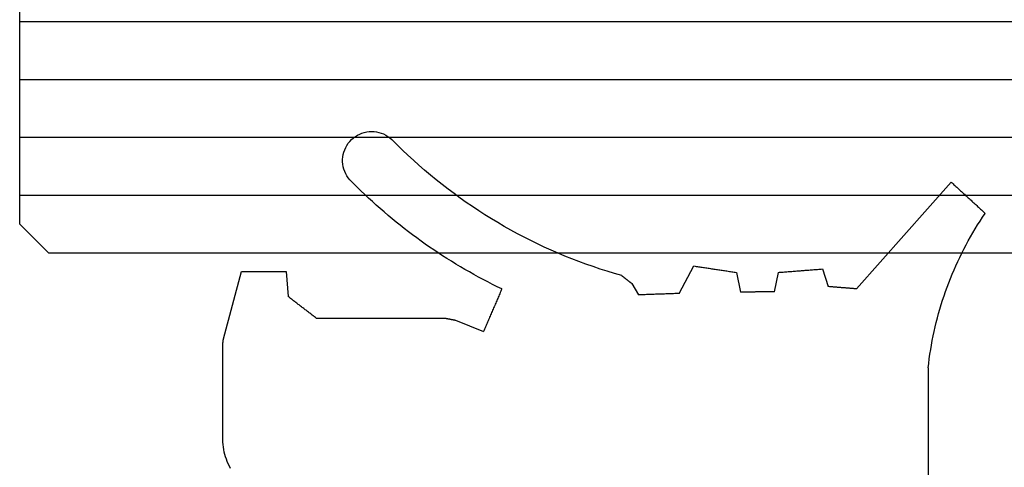
# Model space of a CAD drawing. Units: millimetres. Extents: x -4 to 4690, y -4026 to -50.
# Drawn here: x 1011 to 1028, y -3963 to -3955 of the extents above; entities that cross this region are included whole.
import ezdxf

# ---------------------------------------------------------------- set-up
doc = ezdxf.new("R2010")
doc.units = ezdxf.units.MM
doc.layers.add('CrossSectionsGlass', color=4, linetype='Continuous')
doc.layers.add('CrossSectionsGums', color=1, linetype='Continuous')

# ---------------------------------------------------------------- blocks, each defined once
blk = doc.blocks.new('550_3503_6', base_point=(2528.90501, 2089.88171))
at = {"layer": 'CrossSectionsGums', "color": 252, "true_color": 0x848484}
for p, q in [((2536.50155, 2096.12093), (2536.46937, 2096.09294)), ((2536.53597, 2096.14609), (2536.50155, 2096.12093)), ((2536.5724, 2096.16825), (2536.53597, 2096.14609)), ((2536.61058, 2096.18725), (2536.5724, 2096.16825)), ((2536.65022, 2096.20296), (2536.61058, 2096.18725)), ((2536.69105, 2096.21525), (2536.65022, 2096.20296)), ((2536.73278, 2096.22404), (2536.69105, 2096.21525)), ((2536.7751, 2096.22928), (2536.73278, 2096.22404)), ((2536.81771, 2096.23091), (2536.7751, 2096.22928)), ((2536.86031, 2096.22894), (2536.81771, 2096.23091)), ((2536.90258, 2096.22336), (2536.86031, 2096.22894)), ((2536.94423, 2096.21423), (2536.90258, 2096.22336)), ((2536.98497, 2096.20161), (2536.94423, 2096.21423)), ((2537.02448, 2096.18559), (2536.98497, 2096.20161)), ((2537.0625, 2096.16628), (2537.02448, 2096.18559)), ((2537.09876, 2096.14383), (2537.0625, 2096.16628)), ((2537.13298, 2096.11839), (2537.09876, 2096.14383)), ((2537.16492, 2096.09015), (2537.13298, 2096.11839)), ((2536.28497, 2095.91015), (2536.37784, 2096.00088)), ((2536.37784, 2096.00088), (2536.46937, 2096.09294)), ((2537.19437, 2096.0593), (2537.16492, 2096.09015)), ((2537.2211, 2096.02608), (2537.19437, 2096.0593)), ((2537.24492, 2095.99071), (2537.2211, 2096.02608)), ((2537.26566, 2095.95345), (2537.24492, 2095.99071)), ((2537.28318, 2095.91458), (2537.26566, 2095.95345)), ((2536.09534, 2095.73278), (2536.1908, 2095.82078)), ((2536.1908, 2095.82078), (2536.28497, 2095.91015)), ((2537.29734, 2095.87436), (2537.28318, 2095.91458)), ((2537.30806, 2095.83308), (2537.29734, 2095.87436)), ((2537.31524, 2095.79105), (2537.30806, 2095.83308)), ((2537.31884, 2095.74856), (2537.31524, 2095.79105)), ((2535.90065, 2095.561), (2535.99862, 2095.64618)), ((2535.99862, 2095.64618), (2536.09534, 2095.73278)), ((2537.2973, 2095.58013), (2537.30803, 2095.6214)), ((2537.30803, 2095.6214), (2537.31522, 2095.66343)), ((2537.31522, 2095.66343), (2537.31884, 2095.70592)), ((2537.31884, 2095.70592), (2537.31884, 2095.74856)), ((2535.70104, 2095.39493), (2535.80145, 2095.47724)), ((2535.80145, 2095.47724), (2535.90065, 2095.561)), ((2537.22101, 2095.42843), (2537.24484, 2095.46379)), ((2537.24484, 2095.46379), (2537.26559, 2095.50104)), ((2537.26559, 2095.50104), (2537.28312, 2095.53991)), ((2537.28312, 2095.53991), (2537.2973, 2095.58013)), ((2526.69599, 2095.26594), (2526.67962, 2095.25092)), ((2526.71236, 2095.28096), (2526.69599, 2095.26594)), ((2526.72872, 2095.29599), (2526.71236, 2095.28096)), ((2526.74509, 2095.31101), (2526.72872, 2095.29599)), ((2526.76146, 2095.32604), (2526.74509, 2095.31101)), ((2526.77782, 2095.34106), (2526.76146, 2095.32604)), ((2526.79419, 2095.35608), (2526.77782, 2095.34106)), ((2528.43015, 2093.50964), (2526.79419, 2095.35608)), ((2535.49671, 2095.23473), (2535.59946, 2095.31409)), ((2535.59946, 2095.31409), (2535.70104, 2095.39493)), ((2537.0022, 2095.2042), (2537.06684, 2095.26725)), ((2537.06684, 2095.26725), (2537.13086, 2095.33092)), ((2537.13086, 2095.33092), (2537.19427, 2095.39521)), ((2537.19427, 2095.39521), (2537.22101, 2095.42843)), ((2526.51596, 2095.10067), (2526.4996, 2095.08565)), ((2526.53233, 2095.1157), (2526.51596, 2095.10067)), ((2526.5487, 2095.13072), (2526.53233, 2095.1157)), ((2526.56506, 2095.14575), (2526.5487, 2095.13072)), ((2526.58143, 2095.16077), (2526.56506, 2095.14575)), ((2526.59779, 2095.17579), (2526.58143, 2095.16077)), ((2526.61416, 2095.19082), (2526.59779, 2095.17579)), ((2526.63053, 2095.20584), (2526.61416, 2095.19082)), ((2526.64689, 2095.22087), (2526.63053, 2095.20584)), ((2526.66326, 2095.23589), (2526.64689, 2095.22087)), ((2526.67962, 2095.25092), (2526.66326, 2095.23589)), ((2535.28781, 2095.08053), (2535.39282, 2095.15687)), ((2535.39282, 2095.15687), (2535.49671, 2095.23473)), ((2536.8711, 2095.07999), (2536.93695, 2095.14178)), ((2536.93695, 2095.14178), (2537.0022, 2095.2042)), ((2526.33594, 2094.93541), (2526.31957, 2094.92039)), ((2526.3523, 2094.95043), (2526.33594, 2094.93541)), ((2526.36867, 2094.96546), (2526.3523, 2094.95043)), ((2526.38503, 2094.98048), (2526.36867, 2094.96546)), ((2526.4014, 2094.99551), (2526.38503, 2094.98048)), ((2526.41777, 2095.01053), (2526.4014, 2094.99551)), ((2526.43413, 2095.02555), (2526.41777, 2095.01053)), ((2526.4505, 2095.04058), (2526.43413, 2095.02555)), ((2526.46686, 2095.0556), (2526.4505, 2095.04058)), ((2526.48323, 2095.07063), (2526.46686, 2095.0556)), ((2526.4996, 2095.08565), (2526.48323, 2095.07063)), ((2534.96629, 2094.86075), (2535.07452, 2094.93245)), ((2535.07452, 2094.93245), (2535.1817, 2095.00572)), ((2535.1817, 2095.00572), (2535.28781, 2095.08053)), ((2536.67001, 2094.8985), (2536.73763, 2094.95835)), ((2536.73763, 2094.95835), (2536.80466, 2095.01885)), ((2536.80466, 2095.01885), (2536.8711, 2095.07999)), ((2526.22137, 2094.83024), (2526.20501, 2094.81522)), ((2526.24956, 2094.74889), (2526.20501, 2094.81522)), ((2526.23774, 2094.84527), (2526.22137, 2094.83024)), ((2526.2541, 2094.86029), (2526.23774, 2094.84527)), ((2526.27047, 2094.87531), (2526.2541, 2094.86029)), ((2526.28684, 2094.89034), (2526.27047, 2094.87531)), ((2526.3032, 2094.90536), (2526.28684, 2094.89034)), ((2526.31957, 2094.92039), (2526.3032, 2094.90536)), ((2534.74676, 2094.7221), (2534.85703, 2094.79063)), ((2534.85703, 2094.79063), (2534.96629, 2094.86075)), ((2536.46373, 2094.72293), (2536.53306, 2094.78079)), ((2536.53306, 2094.78079), (2536.60182, 2094.83932)), ((2536.60182, 2094.83932), (2536.67001, 2094.8985)), ((2526.29321, 2094.68196), (2526.24956, 2094.74889)), ((2526.33595, 2094.61445), (2526.29321, 2094.68196)), ((2526.37777, 2094.54636), (2526.33595, 2094.61445)), ((2534.41015, 2094.52621), (2534.5233, 2094.58988)), ((2534.5233, 2094.58988), (2534.63551, 2094.65518)), ((2534.63551, 2094.65518), (2534.74676, 2094.7221)), ((2536.25244, 2094.55342), (2536.32342, 2094.60924)), ((2536.32342, 2094.60924), (2536.39385, 2094.66575)), ((2536.39385, 2094.66575), (2536.46373, 2094.72293)), ((2526.41865, 2094.47771), (2526.37777, 2094.54636)), ((2526.4586, 2094.40851), (2526.41865, 2094.47771)), ((2534.18114, 2094.40384), (2534.29609, 2094.4642)), ((2534.29609, 2094.4642), (2534.41015, 2094.52621)), ((2536.03631, 2094.39013), (2536.10888, 2094.44386)), ((2536.10888, 2094.44386), (2536.18093, 2094.49829)), ((2536.18093, 2094.49829), (2536.25244, 2094.55342)), ((2526.4976, 2094.33877), (2526.4586, 2094.40851)), ((2526.53566, 2094.26851), (2526.4976, 2094.33877)), ((2526.57275, 2094.19774), (2526.53566, 2094.26851)), ((2533.83122, 2094.23288), (2533.94868, 2094.28817)), ((2533.94868, 2094.28817), (2534.06533, 2094.34516)), ((2534.06533, 2094.34516), (2534.18114, 2094.40384)), ((2535.81554, 2094.23317), (2535.88963, 2094.28478)), ((2535.88963, 2094.28478), (2535.96323, 2094.3371)), ((2535.96323, 2094.3371), (2536.03631, 2094.39013)), ((2526.60888, 2094.12647), (2526.57275, 2094.19774)), ((2526.64404, 2094.05472), (2526.60888, 2094.12647)), ((2533.35371, 2094.02892), (2533.47418, 2094.07731)), ((2533.47418, 2094.07731), (2533.59394, 2094.12743)), ((2533.59394, 2094.12743), (2533.71296, 2094.1793)), ((2533.71296, 2094.1793), (2533.83122, 2094.23288)), ((2535.51425, 2094.03401), (2535.59029, 2094.0827)), ((2535.59029, 2094.0827), (2535.66586, 2094.13213)), ((2535.66586, 2094.13213), (2535.74094, 2094.18229)), ((2535.74094, 2094.18229), (2535.81554, 2094.23317)), ((2526.67821, 2093.98249), (2526.64404, 2094.05472)), ((2526.7114, 2093.90981), (2526.67821, 2093.98249)), ((2526.74361, 2093.83668), (2526.7114, 2093.90981)), ((2531.22343, 2093.90235), (2531.20297, 2093.89926)), ((2531.24389, 2093.90544), (2531.22343, 2093.90235)), ((2531.49645, 2093.43022), (2531.24389, 2093.90544)), ((2532.98825, 2093.89433), (2533.11072, 2093.93742)), ((2533.11072, 2093.93742), (2533.23254, 2093.98229)), ((2533.23254, 2093.98229), (2533.35371, 2094.02892)), ((2535.28335, 2093.89237), (2535.36077, 2093.93884)), ((2535.36077, 2093.93884), (2535.43774, 2093.98605)), ((2535.43774, 2093.98605), (2535.51425, 2094.03401)), ((2526.77481, 2093.76312), (2526.74361, 2093.83668)), ((2526.80501, 2093.68915), (2526.77481, 2093.76312)), ((2529.02146, 2093.85431), (2528.92235, 2093.54937)), ((2529.0426, 2093.85264), (2529.02146, 2093.85431)), ((2529.06375, 2093.85097), (2529.0426, 2093.85264)), ((2529.0849, 2093.84931), (2529.06375, 2093.85097)), ((2529.10604, 2093.84764), (2529.0849, 2093.84931)), ((2529.12719, 2093.84597), (2529.10604, 2093.84764)), ((2529.14833, 2093.8443), (2529.12719, 2093.84597)), ((2529.16948, 2093.84264), (2529.14833, 2093.8443)), ((2529.19063, 2093.84097), (2529.16948, 2093.84264)), ((2529.21177, 2093.8393), (2529.19063, 2093.84097)), ((2529.23292, 2093.83763), (2529.21177, 2093.8393)), ((2529.25407, 2093.83597), (2529.23292, 2093.83763)), ((2529.27521, 2093.8343), (2529.25407, 2093.83597)), ((2529.29636, 2093.83263), (2529.27521, 2093.8343)), ((2529.31751, 2093.83096), (2529.29636, 2093.83263)), ((2529.33865, 2093.82929), (2529.31751, 2093.83096)), ((2529.3598, 2093.82763), (2529.33865, 2093.82929)), ((2529.38095, 2093.82596), (2529.3598, 2093.82763)), ((2529.40209, 2093.82429), (2529.38095, 2093.82596)), ((2529.42324, 2093.82262), (2529.40209, 2093.82429)), ((2529.44439, 2093.82096), (2529.42324, 2093.82262)), ((2529.46553, 2093.81929), (2529.44439, 2093.82096)), ((2529.48668, 2093.81762), (2529.46553, 2093.81929)), ((2529.50783, 2093.81595), (2529.48668, 2093.81762)), ((2529.52897, 2093.81429), (2529.50783, 2093.81595)), ((2529.55012, 2093.81262), (2529.52897, 2093.81429)), ((2529.57126, 2093.81095), (2529.55012, 2093.81262)), ((2529.59241, 2093.80928), (2529.57126, 2093.81095)), ((2529.61356, 2093.80761), (2529.59241, 2093.80928)), ((2529.6347, 2093.80595), (2529.61356, 2093.80761)), ((2529.65585, 2093.80428), (2529.6347, 2093.80595)), ((2529.677, 2093.80261), (2529.65585, 2093.80428)), ((2529.69814, 2093.80094), (2529.677, 2093.80261)), ((2529.71929, 2093.79928), (2529.69814, 2093.80094)), ((2529.74044, 2093.79761), (2529.71929, 2093.79928)), ((2529.76158, 2093.79594), (2529.74044, 2093.79761)), ((2529.78273, 2093.79427), (2529.76158, 2093.79594)), ((2529.84655, 2093.45971), (2529.78273, 2093.79427)), ((2530.50747, 2093.79427), (2530.43844, 2093.45312)), ((2530.52792, 2093.79736), (2530.50747, 2093.79427)), ((2530.54838, 2093.80045), (2530.52792, 2093.79736)), ((2530.56883, 2093.80354), (2530.54838, 2093.80045)), ((2530.58929, 2093.80662), (2530.56883, 2093.80354)), ((2530.60975, 2093.80971), (2530.58929, 2093.80662)), ((2530.6302, 2093.8128), (2530.60975, 2093.80971)), ((2530.65066, 2093.81589), (2530.6302, 2093.8128)), ((2530.67111, 2093.81898), (2530.65066, 2093.81589)), ((2530.69157, 2093.82206), (2530.67111, 2093.81898)), ((2530.71203, 2093.82515), (2530.69157, 2093.82206)), ((2530.73248, 2093.82824), (2530.71203, 2093.82515)), ((2530.75294, 2093.83133), (2530.73248, 2093.82824)), ((2530.7734, 2093.83441), (2530.75294, 2093.83133)), ((2530.79385, 2093.8375), (2530.7734, 2093.83441)), ((2530.81431, 2093.84059), (2530.79385, 2093.8375)), ((2530.83476, 2093.84368), (2530.81431, 2093.84059)), ((2530.85522, 2093.84677), (2530.83476, 2093.84368)), ((2530.87568, 2093.84985), (2530.85522, 2093.84677)), ((2530.89613, 2093.85294), (2530.87568, 2093.84985)), ((2530.91659, 2093.85603), (2530.89613, 2093.85294)), ((2530.93704, 2093.85912), (2530.91659, 2093.85603)), ((2530.9575, 2093.86221), (2530.93704, 2093.85912)), ((2530.97796, 2093.86529), (2530.9575, 2093.86221)), ((2530.99841, 2093.86838), (2530.97796, 2093.86529)), ((2531.01887, 2093.87147), (2530.99841, 2093.86838)), ((2531.03932, 2093.87456), (2531.01887, 2093.87147)), ((2531.05978, 2093.87765), (2531.03932, 2093.87456)), ((2531.08024, 2093.88073), (2531.05978, 2093.87765)), ((2531.10069, 2093.88382), (2531.08024, 2093.88073)), ((2531.12115, 2093.88691), (2531.10069, 2093.88382)), ((2531.14161, 2093.89), (2531.12115, 2093.88691)), ((2531.16206, 2093.89309), (2531.14161, 2093.89)), ((2531.18252, 2093.89617), (2531.16206, 2093.89309)), ((2531.20297, 2093.89926), (2531.18252, 2093.89617)), ((2532.48269, 2093.73217), (2532.47778, 2093.72833)), ((2532.4876, 2093.73601), (2532.48269, 2093.73217)), ((2532.49251, 2093.73985), (2532.4876, 2093.73601)), ((2532.49251, 2093.73985), (2532.61728, 2093.77577)), ((2532.61728, 2093.77577), (2532.7415, 2093.81349)), ((2532.7415, 2093.81349), (2532.86517, 2093.85301)), ((2532.86517, 2093.85301), (2532.98825, 2093.89433)), ((2534.96927, 2093.71406), (2535.04843, 2093.7575)), ((2535.04843, 2093.7575), (2535.12717, 2093.8017)), ((2535.12717, 2093.8017), (2535.20548, 2093.84665)), ((2535.20548, 2093.84665), (2535.28335, 2093.89237)), ((2538.29582, 2093.80896), (2538.2602, 2093.37603)), ((2538.31728, 2093.80896), (2538.29582, 2093.80896)), ((2538.33875, 2093.80896), (2538.31728, 2093.80896)), ((2538.36021, 2093.80896), (2538.33875, 2093.80896)), ((2538.38168, 2093.80896), (2538.36021, 2093.80896)), ((2538.40314, 2093.80896), (2538.38168, 2093.80896)), ((2538.42461, 2093.80896), (2538.40314, 2093.80896)), ((2538.44607, 2093.80896), (2538.42461, 2093.80896)), ((2538.46754, 2093.80896), (2538.44607, 2093.80896)), ((2538.489, 2093.80896), (2538.46754, 2093.80896)), ((2538.51047, 2093.80896), (2538.489, 2093.80896)), ((2538.53193, 2093.80896), (2538.51047, 2093.80896)), ((2538.5534, 2093.80896), (2538.53193, 2093.80896)), ((2538.57486, 2093.80896), (2538.5534, 2093.80896)), ((2538.59633, 2093.80896), (2538.57486, 2093.80896)), ((2538.61779, 2093.80896), (2538.59633, 2093.80896)), ((2538.63926, 2093.80896), (2538.61779, 2093.80896)), ((2538.66072, 2093.80896), (2538.63926, 2093.80896)), ((2538.68219, 2093.80896), (2538.66072, 2093.80896)), ((2538.70365, 2093.80896), (2538.68219, 2093.80896)), ((2538.72512, 2093.80896), (2538.70365, 2093.80896)), ((2538.74658, 2093.80896), (2538.72512, 2093.80896)), ((2538.76805, 2093.80896), (2538.74658, 2093.80896)), ((2538.78951, 2093.80896), (2538.76805, 2093.80896)), ((2538.81098, 2093.80896), (2538.78951, 2093.80896)), ((2538.83244, 2093.80896), (2538.81098, 2093.80896)), ((2538.85391, 2093.80896), (2538.83244, 2093.80896)), ((2538.87537, 2093.80896), (2538.85391, 2093.80896)), ((2538.89684, 2093.80896), (2538.87537, 2093.80896)), ((2538.9183, 2093.80896), (2538.89684, 2093.80896)), ((2538.93977, 2093.80896), (2538.9183, 2093.80896)), ((2538.96123, 2093.80896), (2538.93977, 2093.80896)), ((2538.9827, 2093.80896), (2538.96123, 2093.80896)), ((2539.00416, 2093.80896), (2538.9827, 2093.80896)), ((2539.02563, 2093.80896), (2539.00416, 2093.80896)), ((2539.04709, 2093.80896), (2539.02563, 2093.80896)), ((2539.06856, 2093.80896), (2539.04709, 2093.80896)), ((2539.38071, 2092.644), (2539.06856, 2093.80896)), ((2526.8342, 2093.61477), (2526.80501, 2093.68915)), ((2526.86238, 2093.54), (2526.8342, 2093.61477)), ((2532.31567, 2093.60155), (2532.20245, 2093.40543)), ((2532.32059, 2093.60539), (2532.31567, 2093.60155)), ((2532.3255, 2093.60923), (2532.32059, 2093.60539)), ((2532.33041, 2093.61308), (2532.3255, 2093.60923)), ((2532.33532, 2093.61692), (2532.33041, 2093.61308)), ((2532.34023, 2093.62076), (2532.33532, 2093.61692)), ((2532.34515, 2093.6246), (2532.34023, 2093.62076)), ((2532.35006, 2093.62844), (2532.34515, 2093.6246)), ((2532.35497, 2093.63228), (2532.35006, 2093.62844)), ((2532.35988, 2093.63613), (2532.35497, 2093.63228)), ((2532.3648, 2093.63997), (2532.35988, 2093.63613)), ((2532.36971, 2093.64381), (2532.3648, 2093.63997)), ((2532.37462, 2093.64765), (2532.36971, 2093.64381)), ((2532.37953, 2093.65149), (2532.37462, 2093.64765)), ((2532.38444, 2093.65533), (2532.37953, 2093.65149)), ((2532.38936, 2093.65918), (2532.38444, 2093.65533)), ((2532.39427, 2093.66302), (2532.38936, 2093.65918)), ((2532.39918, 2093.66686), (2532.39427, 2093.66302)), ((2532.40409, 2093.6707), (2532.39918, 2093.66686)), ((2532.40901, 2093.67454), (2532.40409, 2093.6707)), ((2532.41392, 2093.67838), (2532.40901, 2093.67454)), ((2532.41883, 2093.68223), (2532.41392, 2093.67838)), ((2532.42374, 2093.68607), (2532.41883, 2093.68223)), ((2532.42866, 2093.68991), (2532.42374, 2093.68607)), ((2532.43357, 2093.69375), (2532.42866, 2093.68991)), ((2532.43848, 2093.69759), (2532.43357, 2093.69375)), ((2532.44339, 2093.70143), (2532.43848, 2093.69759)), ((2532.4483, 2093.70528), (2532.44339, 2093.70143)), ((2532.45322, 2093.70912), (2532.4483, 2093.70528)), ((2532.45813, 2093.71296), (2532.45322, 2093.70912)), ((2532.46304, 2093.7168), (2532.45813, 2093.71296)), ((2532.46795, 2093.72064), (2532.46304, 2093.7168)), ((2532.47287, 2093.72448), (2532.46795, 2093.72064)), ((2532.47778, 2093.72833), (2532.47287, 2093.72448)), ((2534.64852, 2093.54806), (2534.7293, 2093.58839)), ((2534.7293, 2093.58839), (2534.8097, 2093.62951)), ((2534.8097, 2093.62951), (2534.88969, 2093.6714)), ((2534.88969, 2093.6714), (2534.96927, 2093.71406)), ((2526.88954, 2093.46485), (2526.86238, 2093.54)), ((2526.91568, 2093.38934), (2526.88954, 2093.46485)), ((2526.94078, 2093.31348), (2526.91568, 2093.38934)), ((2528.43015, 2093.50964), (2528.44383, 2093.51074)), ((2528.44383, 2093.51074), (2528.4575, 2093.51185)), ((2528.4575, 2093.51185), (2528.47117, 2093.51295)), ((2528.47117, 2093.51295), (2528.48484, 2093.51405)), ((2528.48484, 2093.51405), (2528.49852, 2093.51516)), ((2528.49852, 2093.51516), (2528.51219, 2093.51626)), ((2528.51219, 2093.51626), (2528.52586, 2093.51736)), ((2528.52586, 2093.51736), (2528.53953, 2093.51847)), ((2528.53953, 2093.51847), (2528.5532, 2093.51957)), ((2528.5532, 2093.51957), (2528.56688, 2093.52068)), ((2528.56688, 2093.52068), (2528.58055, 2093.52178)), ((2528.58055, 2093.52178), (2528.59422, 2093.52288)), ((2528.59422, 2093.52288), (2528.60789, 2093.52399)), ((2528.60789, 2093.52399), (2528.62156, 2093.52509)), ((2528.62156, 2093.52509), (2528.63524, 2093.52619)), ((2528.63524, 2093.52619), (2528.64891, 2093.5273)), ((2528.64891, 2093.5273), (2528.66258, 2093.5284)), ((2528.66258, 2093.5284), (2528.67625, 2093.5295)), ((2528.67625, 2093.5295), (2528.68993, 2093.53061)), ((2528.68993, 2093.53061), (2528.7036, 2093.53171)), ((2528.7036, 2093.53171), (2528.71727, 2093.53281)), ((2528.71727, 2093.53281), (2528.73094, 2093.53392)), ((2528.73094, 2093.53392), (2528.74461, 2093.53502)), ((2528.74461, 2093.53502), (2528.75829, 2093.53613)), ((2528.75829, 2093.53613), (2528.77196, 2093.53723)), ((2528.77196, 2093.53723), (2528.78563, 2093.53833)), ((2528.78563, 2093.53833), (2528.7993, 2093.53944)), ((2528.7993, 2093.53944), (2528.81297, 2093.54054)), ((2528.81297, 2093.54054), (2528.82665, 2093.54164)), ((2528.82665, 2093.54164), (2528.84032, 2093.54275)), ((2528.84032, 2093.54275), (2528.85399, 2093.54385)), ((2528.85399, 2093.54385), (2528.86766, 2093.54495)), ((2528.86766, 2093.54495), (2528.88134, 2093.54606)), ((2528.88134, 2093.54606), (2528.89501, 2093.54716)), ((2528.89501, 2093.54716), (2528.90868, 2093.54826)), ((2528.90868, 2093.54826), (2528.92235, 2093.54937)), ((2529.84655, 2093.45971), (2529.86299, 2093.45953)), ((2529.86299, 2093.45953), (2529.87943, 2093.45935)), ((2529.87943, 2093.45935), (2529.89587, 2093.45916)), ((2529.89587, 2093.45916), (2529.91231, 2093.45898)), ((2529.91231, 2093.45898), (2529.92875, 2093.4588)), ((2529.92875, 2093.4588), (2529.9452, 2093.45861)), ((2529.9452, 2093.45861), (2529.96164, 2093.45843)), ((2529.96164, 2093.45843), (2529.97808, 2093.45825)), ((2529.97808, 2093.45825), (2529.99452, 2093.45806)), ((2529.99452, 2093.45806), (2530.01096, 2093.45788)), ((2530.01096, 2093.45788), (2530.0274, 2093.4577)), ((2530.0274, 2093.4577), (2530.04384, 2093.45751)), ((2530.04384, 2093.45751), (2530.06029, 2093.45733)), ((2530.06029, 2093.45733), (2530.07673, 2093.45715)), ((2530.07673, 2093.45715), (2530.09317, 2093.45696)), ((2530.09317, 2093.45696), (2530.10961, 2093.45678)), ((2530.10961, 2093.45678), (2530.12605, 2093.4566)), ((2530.12605, 2093.4566), (2530.14249, 2093.45641)), ((2530.14249, 2093.45641), (2530.15894, 2093.45623)), ((2530.15894, 2093.45623), (2530.17538, 2093.45605)), ((2530.17538, 2093.45605), (2530.19182, 2093.45586)), ((2530.19182, 2093.45586), (2530.20826, 2093.45568)), ((2530.20826, 2093.45568), (2530.2247, 2093.4555)), ((2530.2247, 2093.4555), (2530.24114, 2093.45532)), ((2530.24114, 2093.45532), (2530.25759, 2093.45513)), ((2530.25759, 2093.45513), (2530.27403, 2093.45495)), ((2530.27403, 2093.45495), (2530.29047, 2093.45477)), ((2530.29047, 2093.45477), (2530.30691, 2093.45458)), ((2530.30691, 2093.45458), (2530.32335, 2093.4544)), ((2530.32335, 2093.4544), (2530.33979, 2093.45422)), ((2530.33979, 2093.45422), (2530.35624, 2093.45403)), ((2530.35624, 2093.45403), (2530.37268, 2093.45385)), ((2530.37268, 2093.45385), (2530.38912, 2093.45367)), ((2530.38912, 2093.45367), (2530.40556, 2093.45348)), ((2530.40556, 2093.45348), (2530.422, 2093.4533)), ((2530.422, 2093.4533), (2530.43844, 2093.45312)), ((2531.49645, 2093.43022), (2531.51606, 2093.42953)), ((2531.51606, 2093.42953), (2531.53568, 2093.42884)), ((2531.53568, 2093.42884), (2531.55529, 2093.42815)), ((2531.55529, 2093.42815), (2531.5749, 2093.42746)), ((2531.5749, 2093.42746), (2531.59451, 2093.42678)), ((2531.59451, 2093.42678), (2531.61412, 2093.42609)), ((2531.61412, 2093.42609), (2531.63373, 2093.4254)), ((2531.63373, 2093.4254), (2531.65334, 2093.42471)), ((2531.65334, 2093.42471), (2531.67295, 2093.42402)), ((2531.67295, 2093.42402), (2531.69256, 2093.42333)), ((2531.69256, 2093.42333), (2531.71217, 2093.42265)), ((2531.71217, 2093.42265), (2531.73178, 2093.42196)), ((2531.73178, 2093.42196), (2531.7514, 2093.42127)), ((2531.7514, 2093.42127), (2531.77101, 2093.42058)), ((2531.77101, 2093.42058), (2531.79062, 2093.41989)), ((2531.79062, 2093.41989), (2531.81023, 2093.4192)), ((2531.81023, 2093.4192), (2531.82984, 2093.41851)), ((2531.82984, 2093.41851), (2531.84945, 2093.41783)), ((2531.84945, 2093.41783), (2531.86906, 2093.41714)), ((2531.86906, 2093.41714), (2531.88867, 2093.41645)), ((2531.88867, 2093.41645), (2531.90828, 2093.41576)), ((2531.90828, 2093.41576), (2531.92789, 2093.41507)), ((2531.92789, 2093.41507), (2531.9475, 2093.41438)), ((2531.9475, 2093.41438), (2531.96711, 2093.4137)), ((2531.96711, 2093.4137), (2531.98673, 2093.41301)), ((2531.98673, 2093.41301), (2532.00634, 2093.41232)), ((2532.00634, 2093.41232), (2532.02595, 2093.41163)), ((2532.02595, 2093.41163), (2532.04556, 2093.41094)), ((2532.04556, 2093.41094), (2532.06517, 2093.41025)), ((2532.06517, 2093.41025), (2532.08478, 2093.40957)), ((2532.08478, 2093.40957), (2532.10439, 2093.40888)), ((2532.10439, 2093.40888), (2532.124, 2093.40819)), ((2532.124, 2093.40819), (2532.14361, 2093.4075)), ((2532.14361, 2093.4075), (2532.16322, 2093.40681)), ((2532.16322, 2093.40681), (2532.18283, 2093.40612)), ((2532.18283, 2093.40612), (2532.20245, 2093.40543)), ((2534.56734, 2093.50851), (2534.64852, 2093.54806)), ((2534.56734, 2093.50851), (2534.57607, 2093.48807)), ((2534.57607, 2093.48807), (2534.58479, 2093.46764)), ((2534.58479, 2093.46764), (2534.59352, 2093.44721)), ((2534.59352, 2093.44721), (2534.60224, 2093.42678)), ((2534.60224, 2093.42678), (2534.61097, 2093.40635)), ((2534.61097, 2093.40635), (2534.61969, 2093.38592)), ((2526.96486, 2093.23729), (2526.94078, 2093.31348)), ((2526.98789, 2093.16078), (2526.96486, 2093.23729)), ((2534.61969, 2093.38592), (2534.62842, 2093.36548)), ((2534.62842, 2093.36548), (2534.63714, 2093.34505)), ((2534.63714, 2093.34505), (2534.64587, 2093.32462)), ((2534.64587, 2093.32462), (2534.65459, 2093.30419)), ((2534.65459, 2093.30419), (2534.66332, 2093.28376)), ((2534.66332, 2093.28376), (2534.67204, 2093.26333)), ((2534.67204, 2093.26333), (2534.68077, 2093.24289)), ((2534.68077, 2093.24289), (2534.68949, 2093.22246)), ((2534.68949, 2093.22246), (2534.69822, 2093.20203)), ((2538.04555, 2093.21132), (2538.05896, 2093.22161)), ((2538.05896, 2093.22161), (2538.07238, 2093.23191)), ((2538.07238, 2093.23191), (2538.08579, 2093.2422)), ((2538.08579, 2093.2422), (2538.09921, 2093.2525)), ((2538.09921, 2093.2525), (2538.11262, 2093.26279)), ((2538.11262, 2093.26279), (2538.12604, 2093.27309)), ((2538.12604, 2093.27309), (2538.13946, 2093.28338)), ((2538.13946, 2093.28338), (2538.15287, 2093.29367)), ((2538.15287, 2093.29367), (2538.16629, 2093.30397)), ((2538.16629, 2093.30397), (2538.1797, 2093.31426)), ((2538.1797, 2093.31426), (2538.19312, 2093.32456)), ((2538.19312, 2093.32456), (2538.20653, 2093.33485)), ((2538.20653, 2093.33485), (2538.21995, 2093.34514)), ((2538.21995, 2093.34514), (2538.23336, 2093.35544)), ((2538.23336, 2093.35544), (2538.24678, 2093.36573)), ((2538.24678, 2093.36573), (2538.2602, 2093.37603)), ((2527.00988, 2093.08396), (2526.98789, 2093.16078)), ((2527.03083, 2093.00686), (2527.00988, 2093.08396)), ((2534.69822, 2093.20203), (2534.70694, 2093.1816)), ((2534.70694, 2093.1816), (2534.71567, 2093.16117)), ((2534.71567, 2093.16117), (2534.72439, 2093.14073)), ((2534.72439, 2093.14073), (2534.73312, 2093.1203)), ((2534.73312, 2093.1203), (2534.74184, 2093.09987)), ((2534.74184, 2093.09987), (2534.75057, 2093.07944)), ((2534.75057, 2093.07944), (2534.7593, 2093.05901)), ((2534.7593, 2093.05901), (2534.76802, 2093.03858)), ((2537.8309, 2093.04661), (2537.84431, 2093.05691)), ((2537.84431, 2093.05691), (2537.85773, 2093.0672)), ((2537.85773, 2093.0672), (2537.87114, 2093.0775)), ((2537.87114, 2093.0775), (2537.88456, 2093.08779)), ((2537.88456, 2093.08779), (2537.89797, 2093.09808)), ((2537.89797, 2093.09808), (2537.91139, 2093.10838)), ((2537.91139, 2093.10838), (2537.9248, 2093.11867)), ((2537.9248, 2093.11867), (2537.93822, 2093.12897)), ((2537.93822, 2093.12897), (2537.95164, 2093.13926)), ((2537.95164, 2093.13926), (2537.96505, 2093.14955)), ((2537.96505, 2093.14955), (2537.97847, 2093.15985)), ((2537.97847, 2093.15985), (2537.99188, 2093.17014)), ((2537.99188, 2093.17014), (2538.0053, 2093.18044)), ((2538.0053, 2093.18044), (2538.01871, 2093.19073)), ((2538.01871, 2093.19073), (2538.03213, 2093.20103)), ((2538.03213, 2093.20103), (2538.04555, 2093.21132)), ((2527.05073, 2092.92947), (2527.03083, 2093.00686)), ((2527.06957, 2092.85182), (2527.05073, 2092.92947)), ((2534.76802, 2093.03858), (2534.77675, 2093.01814)), ((2534.77675, 2093.01814), (2534.78547, 2092.99771)), ((2534.78547, 2092.99771), (2534.7942, 2092.97728)), ((2534.7942, 2092.97728), (2534.80292, 2092.95685)), ((2534.80292, 2092.95685), (2534.81165, 2092.93642)), ((2534.81165, 2092.93642), (2534.82037, 2092.91599)), ((2534.82037, 2092.91599), (2534.8291, 2092.89555)), ((2534.8291, 2092.89555), (2534.83782, 2092.87512)), ((2535.36672, 2092.96903), (2534.88145, 2092.77296)), ((2535.37193, 2092.97004), (2535.36672, 2092.96903)), ((2535.37713, 2092.97105), (2535.37193, 2092.97004)), ((2535.38233, 2092.97206), (2535.37713, 2092.97105)), ((2535.38754, 2092.97307), (2535.38233, 2092.97206)), ((2535.39274, 2092.97408), (2535.38754, 2092.97307)), ((2535.39794, 2092.9751), (2535.39274, 2092.97408)), ((2535.40314, 2092.97611), (2535.39794, 2092.9751)), ((2535.40835, 2092.97712), (2535.40314, 2092.97611)), ((2535.41355, 2092.97813), (2535.40835, 2092.97712)), ((2535.41875, 2092.97914), (2535.41355, 2092.97813)), ((2535.42396, 2092.98015), (2535.41875, 2092.97914)), ((2535.42916, 2092.98116), (2535.42396, 2092.98015)), ((2535.43436, 2092.98218), (2535.42916, 2092.98116)), ((2535.43956, 2092.98319), (2535.43436, 2092.98218)), ((2535.44477, 2092.9842), (2535.43956, 2092.98319)), ((2535.44997, 2092.98521), (2535.44477, 2092.9842)), ((2535.45517, 2092.98622), (2535.44997, 2092.98521)), ((2535.46038, 2092.98723), (2535.45517, 2092.98622)), ((2535.46558, 2092.98824), (2535.46038, 2092.98723)), ((2535.47078, 2092.98926), (2535.46558, 2092.98824)), ((2535.47598, 2092.99027), (2535.47078, 2092.98926)), ((2535.48119, 2092.99128), (2535.47598, 2092.99027)), ((2535.48639, 2092.99229), (2535.48119, 2092.99128)), ((2535.49159, 2092.9933), (2535.48639, 2092.99229)), ((2535.4968, 2092.99431), (2535.49159, 2092.9933)), ((2535.502, 2092.99532), (2535.4968, 2092.99431)), ((2535.5072, 2092.99633), (2535.502, 2092.99532)), ((2535.5124, 2092.99735), (2535.5072, 2092.99633)), ((2535.51761, 2092.99836), (2535.5124, 2092.99735)), ((2535.52281, 2092.99937), (2535.51761, 2092.99836)), ((2535.52801, 2093.00038), (2535.52281, 2092.99937)), ((2535.53322, 2093.00139), (2535.52801, 2093.00038)), ((2535.53842, 2093.0024), (2535.53322, 2093.00139)), ((2535.54362, 2093.00341), (2535.53842, 2093.0024)), ((2535.54883, 2093.00443), (2535.54362, 2093.00341)), ((2535.55403, 2093.00544), (2535.54883, 2093.00443)), ((2537.77723, 2093.00544), (2535.55403, 2093.00544)), ((2537.77723, 2093.00544), (2537.79065, 2093.01573)), ((2537.79065, 2093.01573), (2537.80406, 2093.02602)), ((2537.80406, 2093.02602), (2537.81748, 2093.03632)), ((2537.81748, 2093.03632), (2537.8309, 2093.04661)), ((2527.08735, 2092.77392), (2527.06957, 2092.85182)), ((2527.10408, 2092.69579), (2527.08735, 2092.77392)), ((2534.83782, 2092.87512), (2534.84655, 2092.85469)), ((2534.84655, 2092.85469), (2534.85527, 2092.83426)), ((2534.85527, 2092.83426), (2534.864, 2092.81383)), ((2534.864, 2092.81383), (2534.87272, 2092.7934)), ((2534.87272, 2092.7934), (2534.88145, 2092.77296)), ((2527.11974, 2092.61743), (2527.10408, 2092.69579)), ((2527.13433, 2092.53887), (2527.11974, 2092.61743)), ((2527.14786, 2092.46012), (2527.13433, 2092.53887)), ((2539.38099, 2092.64184), (2539.38071, 2092.644)), ((2539.38128, 2092.63968), (2539.38099, 2092.64184)), ((2539.38156, 2092.63753), (2539.38128, 2092.63968)), ((2539.38184, 2092.63537), (2539.38156, 2092.63753)), ((2539.38213, 2092.63321), (2539.38184, 2092.63537)), ((2539.38241, 2092.63106), (2539.38213, 2092.63321)), ((2539.3827, 2092.6289), (2539.38241, 2092.63106)), ((2539.38298, 2092.62674), (2539.3827, 2092.6289)), ((2539.38326, 2092.62459), (2539.38298, 2092.62674)), ((2539.38355, 2092.62243), (2539.38326, 2092.62459)), ((2539.38383, 2092.62027), (2539.38355, 2092.62243)), ((2539.38412, 2092.61811), (2539.38383, 2092.62027)), ((2539.3844, 2092.61596), (2539.38412, 2092.61811)), ((2539.38468, 2092.6138), (2539.3844, 2092.61596)), ((2539.38497, 2092.61164), (2539.38468, 2092.6138)), ((2539.38525, 2092.60949), (2539.38497, 2092.61164)), ((2539.38554, 2092.60733), (2539.38525, 2092.60949)), ((2539.38582, 2092.60517), (2539.38554, 2092.60733)), ((2539.3861, 2092.60302), (2539.38582, 2092.60517)), ((2539.38639, 2092.60086), (2539.3861, 2092.60302)), ((2539.38667, 2092.5987), (2539.38639, 2092.60086)), ((2539.38696, 2092.59655), (2539.38667, 2092.5987)), ((2539.38724, 2092.59439), (2539.38696, 2092.59655)), ((2539.38752, 2092.59223), (2539.38724, 2092.59439)), ((2539.38781, 2092.59008), (2539.38752, 2092.59223)), ((2539.38809, 2092.58792), (2539.38781, 2092.59008)), ((2539.38838, 2092.58576), (2539.38809, 2092.58792)), ((2539.38866, 2092.58361), (2539.38838, 2092.58576)), ((2539.38894, 2092.58145), (2539.38866, 2092.58361)), ((2539.38923, 2092.57929), (2539.38894, 2092.58145)), ((2539.38951, 2092.57714), (2539.38923, 2092.57929)), ((2539.3898, 2092.57498), (2539.38951, 2092.57714)), ((2539.39008, 2092.57282), (2539.3898, 2092.57498)), ((2539.39036, 2092.57066), (2539.39008, 2092.57282)), ((2539.39065, 2092.56851), (2539.39036, 2092.57066)), ((2539.39093, 2092.56635), (2539.39065, 2092.56851)), ((2539.39093, 2090.90681), (2539.39093, 2092.56635)), ((2527.16031, 2092.38119), (2527.14786, 2092.46012)), ((2527.17169, 2092.3021), (2527.16031, 2092.38119)), ((2527.18199, 2092.22287), (2527.17169, 2092.3021)), ((2527.19122, 2092.1435), (2527.18199, 2092.22287)), ((2527.19122, 2092.1435), (2527.19199, 2089.48449)), ((2539.38713, 2090.81966), (2539.38998, 2090.86319)), ((2539.38998, 2090.86319), (2539.39093, 2090.90681)), ((2539.35686, 2090.64799), (2539.36723, 2090.69037)), ((2539.36723, 2090.69037), (2539.37574, 2090.73317)), ((2539.37574, 2090.73317), (2539.38238, 2090.77629)), ((2539.38238, 2090.77629), (2539.38713, 2090.81966)), ((2539.29724, 2090.4842), (2539.31481, 2090.52413)), ((2539.31481, 2090.52413), (2539.33062, 2090.56479)), ((2539.33062, 2090.56479), (2539.34465, 2090.60611)), ((2539.34465, 2090.60611), (2539.35686, 2090.64799)), ((2539.25696, 2090.40681), (2539.27794, 2090.44507)), ((2539.27794, 2090.44507), (2539.29724, 2090.4842))]:
    blk.add_line(p, q, dxfattribs=at)
blk = doc.blocks.new('38_mm__6_11_4_11_6_11', base_point=(974.486, 21))
at = {"layer": 'CrossSectionsGlass'}
for p, q in [((977.5, 21), (0.5, 21)), ((977.5, 21), (978, 20.5)), ((978, 20.5), (978, 15.5)), ((978, 20), (0, 20)), ((978, 19), (0, 19)), ((978, 18), (0, 18)), ((978, 17), (0, 17))]:
    blk.add_line(p, q, dxfattribs=at)
blk = doc.blocks.new('CS_6HORL2')
at = {"layer": 'CrossSectionsGlass', "rotation": 180}
blk.add_blockref('38_mm__6_11_4_11_6_11', (1014.514, -46.751), dxfattribs=at)
at = {"layer": 'CrossSectionsGums', "yscale": -1, "rotation": 180}
blk.add_blockref('550_3503_6', (1025, -51), dxfattribs=at)

msp = doc.modelspace()

# ---------------------------------------------------------------- block references
msp.add_blockref('CS_6HORL2', (0, -3912.423))
at = {"layer": 'CrossSectionsGlass', "rotation": 180}
msp.add_blockref('38_mm__6_11_4_11_6_11', (1014.514, -3959.174), dxfattribs=at)
at = {"layer": 'CrossSectionsGums', "yscale": -1, "rotation": 180}
msp.add_blockref('550_3503_6', (1025, -3963.423), dxfattribs=at)

doc.saveas('drawing.dxf')
